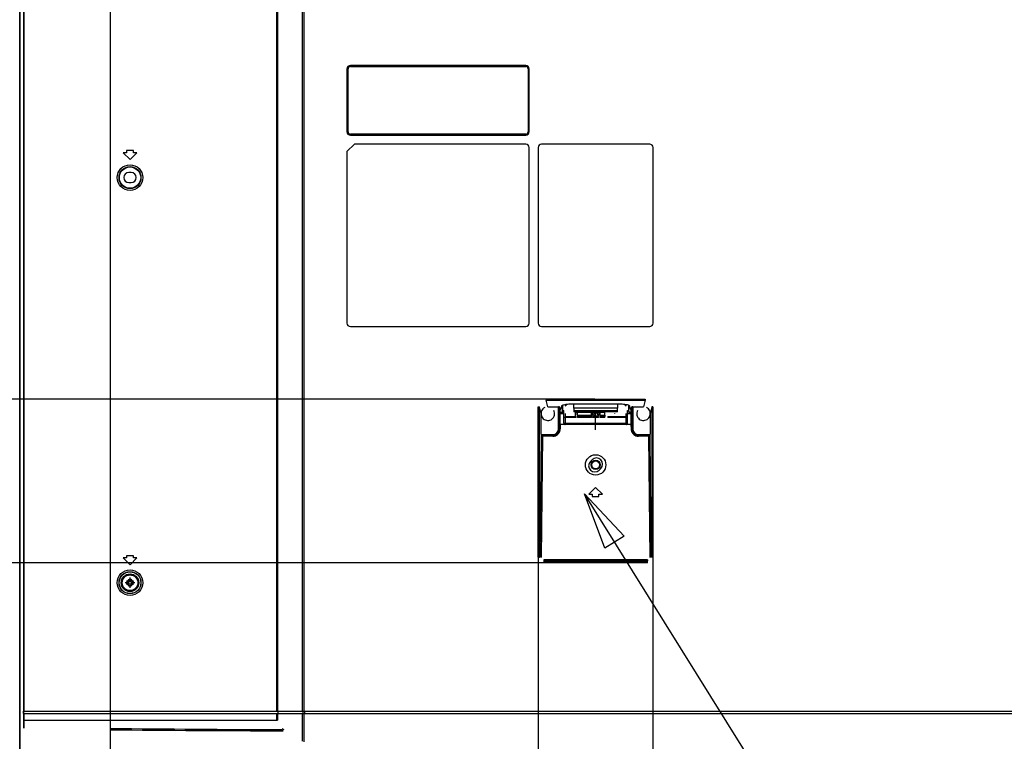
# Model space of a CAD drawing. Extents: x 7 to 168, y -7 to 114.
# Drawn here: x 112 to 129, y 46 to 59 of the extents above; entities that cross this region are included whole.
import ezdxf

# ---------------------------------------------------------------- set-up
doc = ezdxf.new("R2010")
doc.units = 0
doc.layers.get('0').update_dxf_attribs({"linetype": 'CONTINUOUS'})
for name, color, linetype in [('7_ALL_FEATURES', 7, 'CONTINUOUS'), ('90__MERGE', 7, 'CONTINUOUS'), ('AXIS', 7, 'CONTINUOUS'), ('CONTACT-UP-B_6', 7, 'CONTINUOUS')]:
    doc.layers.add(name, color=color, linetype=linetype)

msp = doc.modelspace()

# ---------------------------------------------------------------- linework, layer by layer
at = {"color": 7, "linetype": 'CONTINUOUS', "ltscale": 0.196941, "flags": 128}
for points in [[(112.231, 46.465), (112.231, 72.403)], [(112.237, 46.465), (112.237, 72.403)], [(113.742, 69.601), (113.742, 46.307)], [(116.655, 66.399), (116.655, 46.465)], [(116.673, 66.399), (116.673, 46.465)], [(117.101, 65.971), (117.101, 46.465)], [(117.135, 65.971), (117.135, 46.465)], [(121.019, 57.767), (117.947, 57.767)], [(117.947, 57.747), (121.019, 57.747)], [(117.888, 57.708), (117.888, 56.605)], [(117.908, 56.605), (117.908, 57.708)], [(121.059, 57.708), (121.059, 56.605)], [(121.078, 56.605), (121.078, 57.708)], [(121.019, 56.566), (117.947, 56.566)], [(117.947, 56.546), (121.019, 56.546)], [(118.018, 56.389), (117.888, 56.259)], [(121.019, 56.389), (118.018, 56.389)], [(123.186, 56.389), (121.295, 56.389)], [(113.972, 56.238), (114.09, 56.12)], [(114.031, 56.238), (113.972, 56.238)], [(114.031, 56.277), (114.031, 56.238)], [(114.149, 56.277), (114.031, 56.277)], [(114.09, 56.12), (114.208, 56.238)], [(114.149, 56.238), (114.149, 56.277)], [(114.208, 56.238), (114.149, 56.238)], [(117.888, 56.259), (117.888, 53.257)], [(121.078, 53.257), (121.078, 56.33)], [(121.236, 56.33), (121.236, 53.257)], [(123.245, 53.257), (123.245, 56.33)], [(114.109, 55.893), (114.07, 55.893)], [(114.07, 55.716), (114.109, 55.716)], [(117.947, 53.198), (121.019, 53.198)], [(121.295, 53.198), (123.186, 53.198)], [(121.373, 51.929), (121.373, 51.91)], [(121.373, 51.929), (123.107, 51.929)], [(121.402, 51.794), (121.373, 51.91)], [(121.373, 51.91), (123.107, 51.91)], [(123.107, 51.91), (123.079, 51.794)], [(123.107, 51.929), (123.107, 51.91)], [(121.237, 49.161), (121.237, 51.79)], [(121.237, 51.79), (121.257, 51.79)], [(121.285, 51.675), (121.257, 51.79)], [(121.257, 49.161), (121.257, 51.79)], [(121.348, 51.781), (121.33, 51.769), (121.315, 51.755), (121.303, 51.739), (121.293, 51.72), (121.287, 51.7), (121.285, 51.679), (121.286, 51.658), (121.291, 51.637), (121.299, 51.618), (121.31, 51.6), (121.324, 51.585), (121.341, 51.572), (121.359, 51.562), (121.379, 51.556), (121.399, 51.553), (121.42, 51.554), (121.44, 51.558), (121.459, 51.566), (121.476, 51.578), (121.491, 51.592), (121.504, 51.608), (121.513, 51.627), (121.519, 51.647), (121.521, 51.668), (121.52, 51.689), (121.516, 51.71), (121.508, 51.729), (121.508, 51.729)], [(121.402, 51.794), (121.589, 51.794)], [(121.589, 51.406), (121.589, 51.794)], [(121.609, 51.79), (121.608, 51.791), (121.607, 51.792), (121.606, 51.792), (121.604, 51.793), (121.601, 51.793), (121.598, 51.794), (121.595, 51.794), (121.592, 51.794), (121.589, 51.794)], [(121.609, 51.79), (121.62, 51.747)], [(121.609, 51.406), (121.609, 51.79)], [(121.62, 51.486), (121.62, 51.747)], [(121.633, 51.747), (121.62, 51.747)], [(121.643, 51.804), (121.633, 51.747)], [(121.8, 51.836), (121.773, 51.836), (121.746, 51.834), (121.721, 51.832), (121.699, 51.828), (121.679, 51.824), (121.664, 51.819), (121.652, 51.814), (121.645, 51.808), (121.643, 51.804)], [(121.652, 51.721), (121.655, 51.721)], [(121.655, 51.682), (121.659, 51.731)], [(121.655, 51.709), (121.655, 51.682)], [(121.659, 51.817), (121.659, 51.731)], [(121.659, 51.732), (121.685, 51.73)], [(121.685, 51.505), (121.685, 51.73)], [(122.68, 51.836), (121.8, 51.836)], [(121.856, 51.766), (121.856, 51.836)], [(121.856, 51.766), (121.856, 51.704)], [(122.624, 51.766), (121.856, 51.766)], [(121.856, 51.728), (122.624, 51.728)], [(122.624, 51.704), (121.856, 51.704)], [(122.625, 51.836), (122.624, 51.766)], [(122.624, 51.704), (122.624, 51.766)], [(122.838, 51.804), (122.835, 51.81), (122.826, 51.815), (122.814, 51.82), (122.797, 51.825), (122.777, 51.829), (122.754, 51.832), (122.729, 51.835), (122.702, 51.836), (122.68, 51.836)], [(122.796, 51.73), (122.821, 51.732)], [(122.796, 51.505), (122.796, 51.73)], [(122.821, 51.731), (122.822, 51.817)], [(122.825, 51.682), (122.821, 51.731)], [(122.825, 51.709), (122.825, 51.682)], [(122.848, 51.747), (122.838, 51.804)], [(122.861, 51.747), (122.848, 51.747)], [(122.861, 51.747), (122.872, 51.79)], [(122.861, 51.486), (122.861, 51.747)], [(122.891, 51.794), (122.888, 51.794), (122.884, 51.794), (122.881, 51.794), (122.879, 51.793), (122.876, 51.793), (122.874, 51.792), (122.873, 51.792), (122.872, 51.791), (122.872, 51.79)], [(122.872, 51.79), (122.872, 51.406)], [(122.891, 51.794), (122.891, 51.406)], [(122.891, 51.794), (123.079, 51.794)], [(122.973, 51.729), (122.965, 51.71), (122.96, 51.689), (122.959, 51.668), (122.962, 51.647), (122.968, 51.627), (122.977, 51.608), (122.989, 51.592), (123.004, 51.578), (123.022, 51.566), (123.041, 51.558), (123.061, 51.554), (123.081, 51.553), (123.102, 51.556), (123.122, 51.562), (123.14, 51.572), (123.156, 51.585), (123.171, 51.6), (123.182, 51.618), (123.19, 51.637), (123.195, 51.658), (123.196, 51.679), (123.193, 51.7), (123.187, 51.72), (123.178, 51.739), (123.165, 51.755), (123.15, 51.769), (123.133, 51.781), (123.133, 51.781)], [(123.224, 51.79), (123.196, 51.675)], [(123.224, 51.79), (123.224, 49.161)], [(123.244, 51.79), (123.224, 51.79)], [(123.244, 51.79), (123.244, 49.161)], [(121.285, 51.309), (121.285, 51.675)], [(121.62, 51.701), (121.655, 51.701)], [(121.655, 51.682), (121.62, 51.682)], [(121.62, 51.673), (121.685, 51.673)], [(121.901, 51.605), (121.685, 51.605)], [(121.705, 51.673), (121.705, 51.485)], [(121.705, 51.624), (121.901, 51.624)], [(121.889, 51.629), (121.889, 51.694)], [(121.9, 51.699), (121.9, 51.698), (121.9, 51.699), (121.902, 51.699), (121.905, 51.7), (121.91, 51.7), (121.915, 51.7), (121.921, 51.701)], [(121.901, 51.605), (121.901, 51.624)], [(121.909, 51.7), (121.909, 51.648)], [(121.91, 51.7), (121.909, 51.648)], [(121.921, 51.701), (121.921, 51.701)], [(121.921, 51.646), (121.922, 51.701)], [(121.921, 51.701), (122.165, 51.701)], [(121.921, 51.701), (122.165, 51.701)], [(121.921, 51.646), (121.921, 51.606)], [(121.921, 51.646), (122.165, 51.646)], [(121.921, 51.624), (122.165, 51.624)], [(122.165, 51.606), (121.921, 51.606)], [(122.165, 51.606), (122.165, 51.701)], [(122.18, 51.7), (122.181, 51.648)], [(122.181, 51.648), (122.212, 51.659)], [(122.187, 51.624), (122.187, 51.605)], [(122.187, 51.624), (122.293, 51.624)], [(122.293, 51.605), (122.187, 51.605)], [(122.192, 51.698), (122.222, 51.687)], [(122.229, 51.686), (122.198, 51.697)], [(122.198, 51.627), (122.229, 51.638)], [(122.212, 51.659), (122.211, 51.691)], [(122.24, 51.39), (122.24, 51.684)], [(122.282, 51.697), (122.252, 51.686)], [(122.252, 51.638), (122.282, 51.627)], [(122.258, 51.687), (122.289, 51.698)], [(122.269, 51.691), (122.269, 51.659)], [(122.269, 51.659), (122.299, 51.648)], [(122.293, 51.605), (122.293, 51.624)], [(122.299, 51.648), (122.3, 51.7)], [(122.315, 51.701), (122.315, 51.606)], [(122.315, 51.701), (122.404, 51.701)], [(122.315, 51.701), (122.404, 51.701)], [(122.315, 51.646), (122.404, 51.646)], [(122.315, 51.624), (122.404, 51.624)], [(122.404, 51.606), (122.315, 51.606)], [(122.404, 51.701), (122.404, 51.701)], [(122.404, 51.646), (122.404, 51.693)], [(122.404, 51.646), (122.404, 51.624)], [(122.404, 51.606), (122.404, 51.624)], [(122.455, 51.624), (122.455, 51.605)], [(122.455, 51.624), (122.776, 51.624)], [(122.796, 51.605), (122.455, 51.605)], [(122.776, 51.485), (122.776, 51.673)], [(122.796, 51.673), (122.861, 51.673)], [(122.825, 51.701), (122.861, 51.701)], [(122.861, 51.682), (122.825, 51.682)], [(123.196, 51.675), (123.196, 51.309)], [(121.492, 51.279), (121.514, 51.281), (121.536, 51.287), (121.556, 51.296), (121.575, 51.309), (121.59, 51.325), (121.603, 51.343), (121.613, 51.363), (121.619, 51.385), (121.621, 51.406)], [(121.589, 51.406), (121.621, 51.406)], [(121.621, 51.481), (121.62, 51.486)], [(121.621, 51.481), (121.621, 51.406)], [(122.859, 51.481), (121.621, 51.481)], [(121.685, 51.509), (122.796, 51.509)], [(121.685, 51.505), (121.685, 51.501), (121.686, 51.498), (121.688, 51.495), (121.69, 51.492), (121.692, 51.489), (121.695, 51.487), (121.698, 51.486), (121.701, 51.485), (121.705, 51.485), (121.705, 51.485)], [(122.776, 51.49), (121.705, 51.49)], [(122.776, 51.485), (121.705, 51.485)], [(122.776, 51.485), (122.779, 51.485), (122.783, 51.486), (122.786, 51.487), (122.789, 51.489), (122.791, 51.492), (122.793, 51.495), (122.794, 51.498), (122.795, 51.501), (122.796, 51.505)], [(122.859, 51.481), (122.861, 51.486)], [(122.859, 51.481), (122.86, 51.406)], [(122.891, 51.406), (122.86, 51.406)], [(122.86, 51.406), (122.862, 51.384), (122.868, 51.362), (122.878, 51.342), (122.891, 51.324), (122.907, 51.308), (122.926, 51.295), (122.946, 51.286), (122.968, 51.281), (122.989, 51.279)], [(121.271, 49.161), (121.295, 51.28)], [(121.285, 51.309), (121.492, 51.309)], [(121.285, 51.309), (121.285, 51.308)], [(121.295, 51.28), (121.286, 51.289)], [(121.286, 51.289), (121.492, 51.289)], [(121.291, 49.157), (121.315, 51.279)], [(121.295, 51.28), (121.295, 51.28), (121.297, 51.279), (121.298, 51.279), (121.3, 51.279), (121.303, 51.279), (121.306, 51.279), (121.309, 51.279), (121.312, 51.279), (121.315, 51.279)], [(121.492, 51.279), (121.315, 51.279)], [(121.492, 51.309), (121.492, 51.279)], [(122.989, 51.309), (122.989, 51.279)], [(122.989, 51.309), (123.196, 51.309)], [(122.989, 51.289), (123.195, 51.289)], [(123.166, 51.279), (122.989, 51.279)], [(123.166, 51.279), (123.169, 51.279), (123.173, 51.279), (123.176, 51.279), (123.179, 51.279), (123.181, 51.279), (123.183, 51.279), (123.184, 51.28), (123.185, 51.28), (123.186, 51.28)], [(123.166, 51.279), (123.189, 49.157)], [(123.195, 51.289), (123.186, 51.28)], [(123.186, 51.28), (123.209, 49.161)], [(123.196, 51.308), (123.196, 51.309)], [(122.178, 50.866), (122.15, 50.838)], [(122.303, 50.685), (122.331, 50.713)], [(122.24, 50.382), (122.122, 50.264)], [(122.358, 50.264), (122.24, 50.382)], [(122.122, 50.264), (122.181, 50.264)], [(122.181, 50.264), (122.181, 50.224)], [(122.181, 50.224), (122.299, 50.224)], [(122.299, 50.224), (122.299, 50.264)], [(122.299, 50.264), (122.358, 50.264)], [(113.972, 49.148), (114.09, 49.03)], [(114.031, 49.148), (113.972, 49.148)], [(114.031, 49.187), (114.031, 49.148)], [(114.149, 49.187), (114.031, 49.187)], [(114.09, 49.03), (114.208, 49.148)], [(114.149, 49.148), (114.149, 49.187)], [(114.208, 49.148), (114.149, 49.148)], [(121.237, 49.161), (121.257, 49.161)], [(121.271, 49.161), (121.257, 49.161)], [(123.244, 49.161), (123.209, 49.161)], [(121.334, 49.113), (121.334, 49.063)], [(123.146, 49.113), (121.334, 49.113)], [(123.146, 49.097), (121.334, 49.097)], [(123.146, 49.083), (121.334, 49.083)], [(123.146, 49.063), (121.334, 49.063)], [(123.146, 49.113), (123.146, 49.097)], [(123.146, 49.083), (123.146, 49.097)], [(123.146, 49.063), (123.146, 49.083)], [(112.228, 46.425), (112.228, 46.465)], [(112.228, 46.465), (112.229, 46.465)], [(112.228, 46.425), (131.477, 46.425)], [(112.231, 46.465), (131.477, 46.465)], [(112.231, 46.307), (112.231, 46.425)], [(112.234, 46.425), (112.234, 46.465)], [(112.237, 46.307), (112.237, 46.425)], [(116.655, 46.425), (116.655, 46.307)], [(116.673, 46.425), (116.673, 46.307)], [(116.678, 46.465), (116.678, 46.425)], [(117.101, 46.425), (117.101, 45.941)], [(117.113, 46.465), (117.113, 46.425)], [(117.135, 46.425), (117.135, 45.931)], [(117.147, 46.465), (117.147, 46.425)], [(112.231, 46.307), (116.673, 46.307)], [(112.231, 46.169), (112.231, 46.307)], [(113.742, 46.307), (113.742, 46.166)], [(113.742, 46.166), (113.742, 46.143)], [(113.742, 46.143), (113.742, 45.638)]]:
    msp.add_lwpolyline(points, dxfattribs=at)
at = {"color": 7, "linetype": 'CONTINUOUS', "ltscale": 0.196941}
for centre, radius in [((114.09, 55.804), 0.224), ((114.09, 55.804), 0.192), ((114.09, 55.804), 0.187), ((122.24, 50.776), 0.179), ((122.24, 50.776), 0.0807), ((122.24, 50.776), 0.0689), ((114.09, 48.715), 0.224), ((114.09, 48.715), 0.192)]:
    msp.add_circle(centre, radius, dxfattribs=at)
for centre, radius, start, end in [((117.947, 57.708), 0.0591, 90, 180), ((117.947, 57.708), 0.0394, 90, 180), ((121.019, 57.708), 0.0591, 0, 90), ((121.019, 57.708), 0.0394, 0, 90), ((117.947, 56.605), 0.0591, 180, 270), ((117.947, 56.605), 0.0394, 180, 270), ((121.019, 56.605), 0.0591, 270, 0), ((121.019, 56.605), 0.0394, 270, 0), ((121.019, 56.33), 0.0591, 0, 90), ((121.295, 56.33), 0.0591, 90, 180), ((123.186, 56.33), 0.0591, 0, 90), ((114.07, 55.804), 0.0886, 90, 270), ((114.109, 55.804), 0.0886, 270, 90), ((117.947, 53.257), 0.0591, 180, 270), ((121.019, 53.257), 0.0591, 270, 0), ((121.295, 53.257), 0.0591, 180, 270), ((123.186, 53.257), 0.0591, 270, 0), ((121.668, 51.73), 0.00865, 172.5412, 175.2973), ((122.018, 51.51), 0.427, 135.4309, 136.4883), ((122.018, 51.511), 0.426, 130.791, 135.4651), ((122.46, 51.507), 0.431, 44.5617, 49.1833), ((122.462, 51.51), 0.427, 43.5113, 44.57), ((122.813, 51.73), 0.00865, 4.7014, 7.4567), ((122.178, 51.63), 0.0699, 78.253, 78.605), ((122.24, 51.763), 0.0783, 264.7425, 275.2285), ((122.303, 51.63), 0.0699, 101.3969, 101.747), ((122.409, 51.633), 0.0671, 94.4031, 94.5423), ((122.54, 51.603), 0.083, 64.9709, 65.4048), ((121.492, 51.406), 0.117, 270, 0), ((121.492, 51.406), 0.0974, 270, 0), ((121.704, 51.509), 0.019, 180.0741, 198.3107), ((122.989, 51.406), 0.117, 180, 270), ((122.989, 51.406), 0.0974, 180, 270), ((122.254, 50.79), 0.108, 315, 135), ((122.226, 50.762), 0.108, 135.0009, 315), ((95.199, 46.316), 17.038, 359.5063, 359.9703), ((117.452, 362.62), 316.476, 269.32828, 269.87027), ((117.215, 356.582), 310.459, 269.35917, 269.91754), ((118.554, 48.871), 3.277, 236.3064, 236.9743), ((118.79, 49.23), 3.681, 236.4059, 236.9998)]:
    msp.add_arc(centre, radius, start, end, dxfattribs=at)
at = {"layer": '7_ALL_FEATURES', "color": 7, "linetype": 'CONTINUOUS', "ltscale": 0.196941, "flags": 128}
for points in [[(112.167, 43.156), (112.167, 72.478)], [(114.082, 48.782), (114.086, 48.749)], [(114.098, 48.782), (114.094, 48.749)], [(114.022, 48.722), (114.055, 48.718)], [(114.022, 48.707), (114.055, 48.711)], [(114.03, 48.73), (114.061, 48.726)], [(114.03, 48.699), (114.061, 48.703)], [(114.061, 48.726), (114.054, 48.732)], [(114.061, 48.703), (114.054, 48.697)], [(114.06, 48.718), (114.06, 48.711)], [(114.078, 48.744), (114.072, 48.75)], [(114.078, 48.685), (114.072, 48.679)], [(114.075, 48.774), (114.078, 48.744)], [(114.075, 48.655), (114.078, 48.685)], [(114.082, 48.647), (114.086, 48.68)], [(114.093, 48.744), (114.086, 48.744)], [(114.086, 48.685), (114.093, 48.685)], [(114.098, 48.647), (114.094, 48.68)], [(114.105, 48.774), (114.101, 48.744)], [(114.101, 48.744), (114.108, 48.75)], [(114.105, 48.655), (114.101, 48.685)], [(114.101, 48.685), (114.108, 48.679)], [(114.119, 48.726), (114.125, 48.732)], [(114.149, 48.73), (114.119, 48.726)], [(114.119, 48.711), (114.119, 48.718)], [(114.119, 48.703), (114.125, 48.697)], [(114.149, 48.699), (114.119, 48.703)], [(114.158, 48.722), (114.124, 48.718)], [(114.158, 48.707), (114.124, 48.711)]]:
    msp.add_lwpolyline(points, dxfattribs=at)
at = {"layer": '7_ALL_FEATURES', "color": 7, "linetype": 'CONTINUOUS', "ltscale": 0.196941}
for radius in [0.154, 0.146, 0.138, 0.137]:
    msp.add_circle((114.09, 48.714), radius, dxfattribs=at)
for centre, radius, start, end in [((114.558, 48.721), 0.495, 173.5946, 175.3501), ((114.09, 48.457), 0.335, 88.6048, 91.3952), ((114.09, 48.499), 0.283, 88.4158, 91.5842), ((113.622, 48.721), 0.495, 4.65, 6.4056), ((114.347, 48.714), 0.335, 178.6068, 180.0025), ((114.347, 48.714), 0.335, 179.9979, 181.3932), ((114.305, 48.714), 0.283, 178.4176, 180.002), ((114.305, 48.714), 0.283, 179.9985, 181.5824), ((114.083, 48.247), 0.495, 94.6498, 96.4053), ((114.083, 49.182), 0.495, 263.5946, 265.3501), ((114.111, 48.119), 0.616, 96.2175, 97.535), ((114.111, 49.31), 0.616, 262.465, 263.7825), ((114.09, 48.714), 0.0533, 118.1648, 151.834), ((114.265, 46.71), 2.042, 95.9579, 96.2386), ((114.09, 48.714), 0.0533, 208.1637, 241.834), ((114.265, 50.719), 2.042, 263.7614, 264.0421), ((114.261, 46.746), 1.997, 95.9579, 96.2386), ((114.261, 50.683), 1.997, 263.7614, 264.0421), ((114.051, 48.753), 0.0122, 276.0357, 353.9631), ((114.051, 48.676), 0.0122, 6.0369, 83.9643), ((114.06, 48.759), 0.0407, 263.1004, 270.215), ((114.06, 48.67), 0.0407, 89.785, 96.8996), ((116.095, 48.54), 2.042, 173.7613, 174.042), ((116.095, 48.889), 2.042, 185.958, 186.2387), ((114.558, 48.708), 0.495, 184.6501, 186.4056), ((114.061, 48.744), 0.0193, 288.6573, 341.3451), ((114.061, 48.685), 0.0193, 18.6549, 71.3427), ((116.058, 48.543), 1.997, 173.7614, 174.0421), ((116.058, 48.886), 1.997, 185.9579, 186.2386), ((114.685, 48.693), 0.616, 172.4653, 173.7827), ((114.685, 48.736), 0.616, 186.2173, 187.5347), ((114.09, 48.93), 0.283, 268.4158, 271.5842), ((114.09, 48.972), 0.335, 268.6048, 271.3952), ((114.046, 48.744), 0.0407, 359.7815, 6.9001), ((114.046, 48.685), 0.0407, 353.0999, 0.215), ((114.134, 48.744), 0.0407, 173.1004, 180.2185), ((114.134, 48.685), 0.0407, 179.785, 186.8996), ((114.119, 48.744), 0.0193, 198.6573, 251.3427), ((114.119, 48.685), 0.0193, 108.6573, 161.3427), ((113.495, 48.693), 0.616, 6.2173, 7.5348), ((113.495, 48.736), 0.616, 352.4652, 353.7827), ((112.122, 48.543), 1.997, 5.9579, 6.2386), ((112.122, 48.886), 1.997, 353.7614, 354.0421), ((113.622, 48.708), 0.495, 353.5946, 355.3502), ((112.085, 48.54), 2.042, 5.958, 6.2387), ((114.09, 48.714), 0.0533, 28.166, 61.8352), ((114.09, 48.714), 0.0533, 298.166, 331.8363), ((112.085, 48.889), 2.042, 353.7613, 354.042), ((114.128, 48.753), 0.0122, 186.0357, 263.9643), ((114.128, 48.676), 0.0122, 96.0357, 173.9643), ((114.119, 48.759), 0.0407, 269.785, 276.8996), ((114.119, 48.67), 0.0407, 83.1004, 90.215), ((113.918, 46.746), 1.997, 83.7613, 84.042), ((113.918, 50.683), 1.997, 275.958, 276.2387), ((113.915, 46.71), 2.042, 83.7613, 84.042), ((113.915, 50.719), 2.042, 275.958, 276.2387), ((114.068, 48.119), 0.616, 82.4652, 83.7825), ((114.068, 49.31), 0.616, 276.2175, 277.5348), ((114.097, 48.247), 0.495, 83.5946, 85.3501), ((114.097, 49.182), 0.495, 274.6498, 276.4053), ((113.875, 48.714), 0.283, 359.998, 1.5824), ((113.875, 48.714), 0.283, 358.4176, 0.0015), ((113.832, 48.714), 0.335, 359.9975, 1.3932), ((113.832, 48.714), 0.335, 358.6068, 0.0021)]:
    msp.add_arc(centre, radius, start, end, dxfattribs=at)
at = {"layer": '90__MERGE', "color": 7, "linetype": 'CONTINUOUS', "ltscale": 0.196941, "flags": 128}
msp.add_lwpolyline([(112.159, 43.148), (112.159, 72.485)], dxfattribs=at)
at = {"layer": 'AXIS', "color": 7, "linetype": 'CONTINUOUS', "ltscale": 0.196941}
msp.add_circle((114.09, 48.715), 0.19, dxfattribs=at)
at = {"layer": 'CONTACT-UP-B_6', "color": 5, "linetype": 'CONTINUOUS', "ltscale": 0.024618, "flags": 128}
for points in [[(115.318, 51.929), (110.351, 51.929)], [(122.224, 51.929), (110.357, 51.929)], [(121.237, 50.366), (121.237, 41.143)], [(146.334, 36.886), (130.389, 36.886), (122.044, 50.272)], [(122.403, 49.318), (122.044, 50.272), (122.742, 49.53), (122.403, 49.318)], [(123.244, 49.824), (123.244, 41.146)], [(121.088, 49.063), (110.357, 49.063)], [(122.36, 49.064), (110.366, 49.064)], [(123.244, 49.074), (123.244, 41.143)]]:
    msp.add_lwpolyline(points, dxfattribs=at)

doc.saveas('drawing.dxf')
